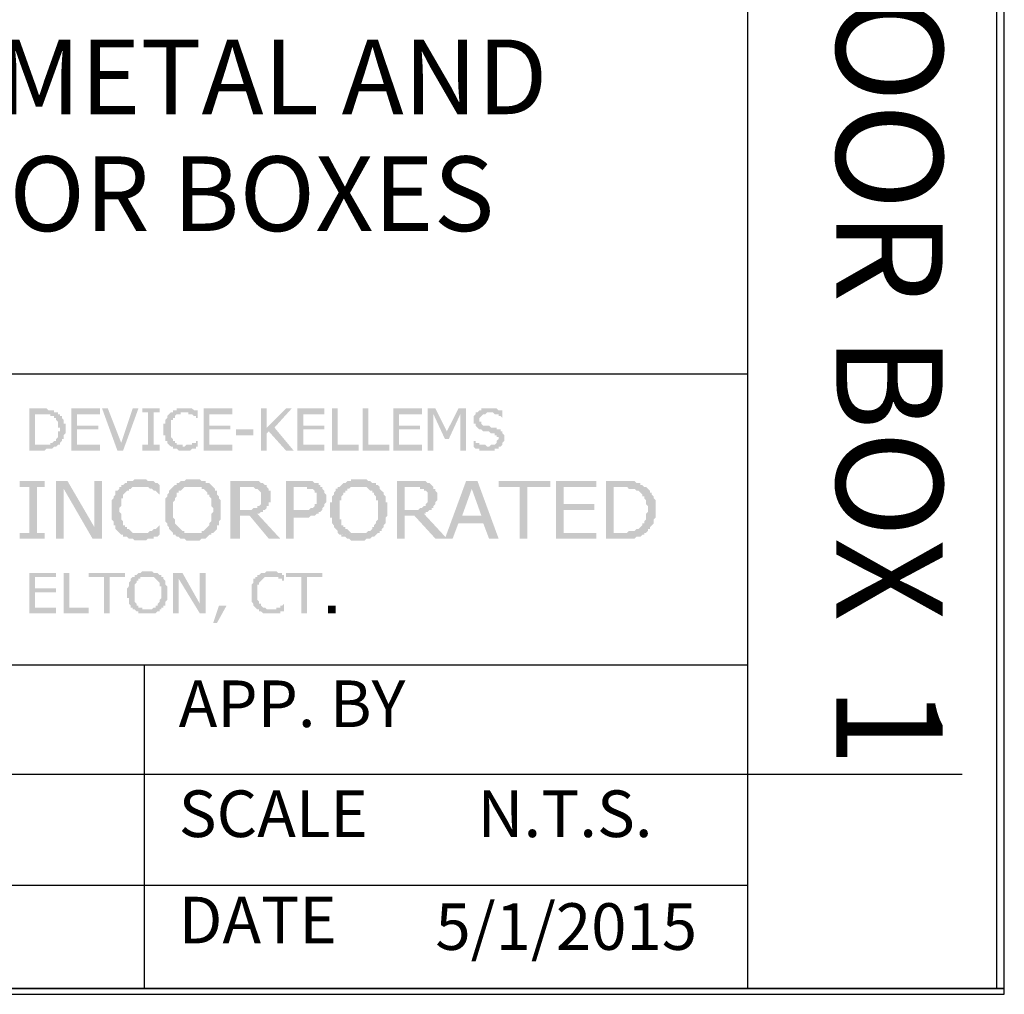
# Model space of a CAD drawing. Units: millimetres. Extents: x -85.6 to 4.7, y 68.4 to 79.1.
# Drawn here: x -33.9 to -32.2, y 68.5 to 70.2 of the extents above; entities that cross this region are included whole.
import ezdxf

# ---------------------------------------------------------------- set-up
doc = ezdxf.new("R2010")
doc.units = ezdxf.units.MM
doc.styles.add('PDF Arial', font='arial.ttf')

msp = doc.modelspace()

# ---------------------------------------------------------------- hatches: boundary and pattern name
at = {"transparency": 33554559}
for points in [[(-33.8897, 69.4866), (-33.9097, 69.4866), (-33.9097, 69.4133), (-33.8897, 69.4133), (-33.8864, 69.4133), (-33.883, 69.4133), (-33.8797, 69.4167), (-33.8764, 69.4167), (-33.873, 69.4167), (-33.8697, 69.4167), (-33.8664, 69.42), (-33.863, 69.42), (-33.8597, 69.4233), (-33.8997, 69.4233), (-33.8997, 69.4766), (-33.8897, 69.4766), (-33.8597, 69.4766), (-33.8597, 69.48), (-33.863, 69.48), (-33.8664, 69.48), (-33.8664, 69.4833), (-33.8697, 69.4833), (-33.873, 69.4833), (-33.8764, 69.4833), (-33.8797, 69.4866), (-33.883, 69.4866), (-33.8864, 69.4866)], [(-33.8597, 69.4766), (-33.8897, 69.4766), (-33.8864, 69.4766), (-33.883, 69.4766), (-33.8797, 69.4766), (-33.8764, 69.4766), (-33.873, 69.4766), (-33.873, 69.4733), (-33.8697, 69.4733), (-33.8664, 69.4733), (-33.8664, 69.47), (-33.863, 69.47), (-33.863, 69.4666), (-33.8597, 69.4633), (-33.8597, 69.46), (-33.8597, 69.4566), (-33.8597, 69.4533), (-33.8564, 69.4533), (-33.8564, 69.45), (-33.8564, 69.4466), (-33.8597, 69.4466), (-33.8597, 69.4433), (-33.8597, 69.44), (-33.8597, 69.4366), (-33.863, 69.4333), (-33.863, 69.43), (-33.8664, 69.43), (-33.8697, 69.4266), (-33.873, 69.4266), (-33.873, 69.4233), (-33.8764, 69.4233), (-33.8797, 69.4233), (-33.883, 69.4233), (-33.8864, 69.4233), (-33.8897, 69.4233), (-33.8997, 69.4233), (-33.8597, 69.4233), (-33.8564, 69.4233), (-33.8564, 69.4266), (-33.853, 69.43), (-33.853, 69.4333), (-33.8497, 69.4333), (-33.8497, 69.4366), (-33.8497, 69.44), (-33.8464, 69.4433), (-33.8464, 69.4466), (-33.8464, 69.45), (-33.8464, 69.4533), (-33.8464, 69.4566), (-33.8464, 69.46), (-33.8497, 69.46), (-33.8497, 69.4633), (-33.8497, 69.4666), (-33.853, 69.47), (-33.853, 69.4733), (-33.8564, 69.4733), (-33.8564, 69.4766)], [(-33.7864, 69.4866), (-33.8364, 69.4866), (-33.8364, 69.4133), (-33.7864, 69.4133), (-33.7864, 69.4233), (-33.8264, 69.4233), (-33.8264, 69.45), (-33.7897, 69.45), (-33.7897, 69.4567), (-33.8264, 69.4567), (-33.8264, 69.4766), (-33.7864, 69.4766)], [(-33.7197, 69.4866), (-33.7297, 69.4866), (-33.7497, 69.4267), (-33.7564, 69.4133), (-33.7464, 69.4133)], [(-33.683, 69.4866), (-33.713, 69.4866), (-33.713, 69.48), (-33.703, 69.48), (-33.703, 69.4233), (-33.713, 69.4233), (-33.713, 69.4133), (-33.683, 69.4133), (-33.683, 69.4233), (-33.693, 69.4233), (-33.693, 69.48), (-33.683, 69.48)], [(-33.663, 69.48), (-33.6664, 69.4766), (-33.6697, 69.4733), (-33.6697, 69.47), (-33.673, 69.4666), (-33.673, 69.4633), (-33.673, 69.46), (-33.6764, 69.46), (-33.6764, 69.4566), (-33.6764, 69.4533), (-33.6764, 69.45), (-33.6764, 69.4466), (-33.6764, 69.4433), (-33.6764, 69.44), (-33.673, 69.44), (-33.673, 69.4366), (-33.673, 69.4333), (-33.673, 69.43), (-33.6697, 69.43), (-33.6697, 69.4266), (-33.6664, 69.4233), (-33.663, 69.42), (-33.6397, 69.42), (-33.643, 69.42), (-33.643, 69.4233), (-33.6464, 69.4233), (-33.6497, 69.4233), (-33.653, 69.4233), (-33.653, 69.4266), (-33.6564, 69.4266), (-33.6564, 69.43), (-33.6597, 69.43), (-33.6597, 69.4333), (-33.663, 69.4366), (-33.663, 69.44), (-33.663, 69.4433), (-33.663, 69.4466), (-33.663, 69.45), (-33.663, 69.4533), (-33.663, 69.4566), (-33.663, 69.46), (-33.663, 69.4633), (-33.663, 69.4666), (-33.6597, 69.4666), (-33.6597, 69.47), (-33.6564, 69.47), (-33.6564, 69.4733), (-33.653, 69.4766), (-33.6497, 69.4766), (-33.6464, 69.4766), (-33.6464, 69.48), (-33.643, 69.48), (-33.6397, 69.48)], [(-33.6397, 69.4866), (-33.643, 69.4866), (-33.6464, 69.4866), (-33.6497, 69.4866), (-33.653, 69.4866), (-33.653, 69.4833), (-33.6564, 69.4833), (-33.6597, 69.4833), (-33.6597, 69.48), (-33.663, 69.48), (-33.6397, 69.48), (-33.6364, 69.48), (-33.633, 69.48), (-33.633, 69.4766), (-33.6297, 69.4766), (-33.6264, 69.4766), (-33.623, 69.4733), (-33.6197, 69.4733), (-33.6197, 69.47), (-33.6164, 69.47), (-33.6164, 69.48), (-33.6164, 69.4833), (-33.6197, 69.4833), (-33.623, 69.4833), (-33.6264, 69.4866), (-33.6297, 69.4866), (-33.633, 69.4866), (-33.6364, 69.4866)], [(-33.5564, 69.4866), (-33.6064, 69.4866), (-33.6064, 69.4133), (-33.5564, 69.4133), (-33.5564, 69.4233), (-33.5964, 69.4233), (-33.5964, 69.45), (-33.5597, 69.45), (-33.5597, 69.4567), (-33.5964, 69.4567), (-33.5964, 69.4766), (-33.5564, 69.4766)], [(-33.4964, 69.4866), (-33.5064, 69.4866), (-33.5064, 69.4133), (-33.4964, 69.4133), (-33.4964, 69.4433), (-33.493, 69.4467), (-33.4964, 69.4533)], [(-33.453, 69.4866), (-33.463, 69.4866), (-33.4964, 69.4533), (-33.493, 69.4467), (-33.463, 69.4133), (-33.4497, 69.4133), (-33.483, 69.4533)], [(-33.3964, 69.4866), (-33.443, 69.4866), (-33.443, 69.4133), (-33.3964, 69.4133), (-33.3964, 69.4233), (-33.433, 69.4233), (-33.433, 69.45), (-33.3964, 69.45), (-33.3964, 69.4567), (-33.433, 69.4567), (-33.433, 69.4766), (-33.3964, 69.4766)], [(-33.373, 69.4866), (-33.383, 69.4866), (-33.383, 69.4133), (-33.3364, 69.4133), (-33.3364, 69.4233), (-33.373, 69.4233)], [(-33.3197, 69.4866), (-33.3297, 69.4866), (-33.3297, 69.4133), (-33.283, 69.4133), (-33.283, 69.4233), (-33.3197, 69.4233)], [(-33.2264, 69.4866), (-33.2764, 69.4866), (-33.2764, 69.4133), (-33.2264, 69.4133), (-33.2264, 69.4233), (-33.2664, 69.4233), (-33.2664, 69.45), (-33.2297, 69.45), (-33.2297, 69.4567), (-33.2664, 69.4567), (-33.2664, 69.4766), (-33.2264, 69.4766)], [(-33.203, 69.4866), (-33.2164, 69.4866), (-33.2164, 69.4133), (-33.2064, 69.4133), (-33.2064, 69.4766)], [(-33.1497, 69.4866), (-33.163, 69.4866), (-33.183, 69.4467), (-33.1864, 69.4333), (-33.1797, 69.4333), (-33.1597, 69.4766)], [(-33.1297, 69.48), (-33.133, 69.48), (-33.133, 69.4766), (-33.1364, 69.4733), (-33.1364, 69.47), (-33.1364, 69.4666), (-33.1364, 69.4633), (-33.1364, 69.46), (-33.133, 69.46), (-33.133, 69.4566), (-33.1297, 69.4533), (-33.1264, 69.45), (-33.123, 69.45), (-33.1197, 69.4466), (-33.1164, 69.4466), (-33.113, 69.4466), (-33.1097, 69.4466), (-33.1064, 69.4433), (-33.103, 69.4433), (-33.0997, 69.4433), (-33.0997, 69.44), (-33.0964, 69.44), (-33.0964, 69.4366), (-33.093, 69.4366), (-33.093, 69.4333), (-33.0964, 69.43), (-33.0964, 69.4266), (-33.0997, 69.4233), (-33.103, 69.4233), (-33.1064, 69.4233), (-33.1097, 69.42), (-33.113, 69.42), (-33.0897, 69.42), (-33.0864, 69.4233), (-33.0864, 69.4266), (-33.083, 69.43), (-33.083, 69.4333), (-33.083, 69.4366), (-33.083, 69.44), (-33.0864, 69.4433), (-33.0864, 69.4466), (-33.0897, 69.4466), (-33.0897, 69.45), (-33.093, 69.45), (-33.0964, 69.45), (-33.0964, 69.4533), (-33.0997, 69.4533), (-33.103, 69.4533), (-33.1064, 69.4533), (-33.1097, 69.4566), (-33.113, 69.4566), (-33.1164, 69.4566), (-33.1197, 69.4566), (-33.123, 69.46), (-33.123, 69.4633), (-33.1264, 69.4633), (-33.1264, 69.4666), (-33.1264, 69.47), (-33.123, 69.4733), (-33.1197, 69.4766), (-33.1164, 69.4766), (-33.113, 69.48), (-33.1097, 69.48)], [(-33.1097, 69.4866), (-33.113, 69.4866), (-33.1164, 69.4866), (-33.1197, 69.4866), (-33.123, 69.4866), (-33.123, 69.4833), (-33.1264, 69.4833), (-33.1297, 69.48), (-33.1097, 69.48), (-33.1064, 69.48), (-33.103, 69.48), (-33.0997, 69.4766), (-33.0964, 69.4766), (-33.093, 69.4766), (-33.093, 69.4733), (-33.0897, 69.4733), (-33.0864, 69.47), (-33.0864, 69.4833), (-33.0897, 69.4833), (-33.093, 69.4833), (-33.0964, 69.4866), (-33.0997, 69.4866), (-33.103, 69.4866), (-33.1064, 69.4866)], [(-33.6164, 69.43), (-33.6197, 69.43), (-33.6197, 69.4266), (-33.623, 69.4266), (-33.6264, 69.4266), (-33.6264, 69.4233), (-33.6297, 69.4233), (-33.633, 69.4233), (-33.6364, 69.4233), (-33.6397, 69.42), (-33.663, 69.42), (-33.6597, 69.42), (-33.6597, 69.4166), (-33.6564, 69.4166), (-33.653, 69.4166), (-33.6497, 69.4133), (-33.6464, 69.4133), (-33.643, 69.4133), (-33.6397, 69.4133), (-33.6364, 69.4133), (-33.633, 69.4133), (-33.6297, 69.4133), (-33.6264, 69.4166), (-33.623, 69.4166), (-33.6197, 69.4166), (-33.6197, 69.42), (-33.6164, 69.42)], [(-33.1364, 69.43), (-33.1364, 69.42), (-33.133, 69.4166), (-33.1297, 69.4166), (-33.1264, 69.4166), (-33.1264, 69.4133), (-33.123, 69.4133), (-33.1197, 69.4133), (-33.1164, 69.4133), (-33.113, 69.4133), (-33.1097, 69.4133), (-33.1064, 69.4133), (-33.103, 69.4133), (-33.0997, 69.4133), (-33.0997, 69.4166), (-33.0964, 69.4166), (-33.093, 69.4166), (-33.093, 69.42), (-33.0897, 69.42), (-33.113, 69.42), (-33.1164, 69.4233), (-33.1197, 69.4233), (-33.123, 69.4233), (-33.1264, 69.4233), (-33.1264, 69.4266), (-33.1297, 69.4266), (-33.133, 69.4266), (-33.133, 69.43)], [(-33.883, 69.36), (-33.9264, 69.36), (-33.9264, 69.35), (-33.9097, 69.35), (-33.9097, 69.27), (-33.9264, 69.27), (-33.9264, 69.26), (-33.883, 69.26), (-33.883, 69.27), (-33.8964, 69.27), (-33.8964, 69.35), (-33.883, 69.35)], [(-33.843, 69.36), (-33.863, 69.36), (-33.863, 69.26), (-33.8497, 69.26), (-33.8497, 69.3466)], [(-33.783, 69.36), (-33.7964, 69.36), (-33.7964, 69.28), (-33.7997, 69.26), (-33.783, 69.26)], [(-33.7164, 69.3633), (-33.7197, 69.3633), (-33.723, 69.3633), (-33.7264, 69.3633), (-33.7297, 69.36), (-33.733, 69.36), (-33.7364, 69.36), (-33.7397, 69.36), (-33.7397, 69.3566), (-33.743, 69.3566), (-33.7464, 69.3533), (-33.7497, 69.3533), (-33.7164, 69.35), (-33.713, 69.35), (-33.7097, 69.35), (-33.7064, 69.35), (-33.703, 69.35), (-33.6997, 69.3467), (-33.6964, 69.3467), (-33.693, 69.3433), (-33.6897, 69.3433), (-33.6864, 69.34), (-33.683, 69.3367), (-33.683, 69.3533), (-33.6864, 69.3566), (-33.6897, 69.3566), (-33.693, 69.36), (-33.6964, 69.36), (-33.6997, 69.36), (-33.703, 69.36), (-33.7064, 69.3633), (-33.7097, 69.3633), (-33.713, 69.3633)], [(-33.6264, 69.3633), (-33.6297, 69.3633), (-33.633, 69.3633), (-33.6364, 69.3633), (-33.6397, 69.36), (-33.643, 69.36), (-33.6464, 69.36), (-33.6497, 69.3566), (-33.653, 69.3566), (-33.653, 69.3533), (-33.6564, 69.3533), (-33.6597, 69.35), (-33.663, 69.3467), (-33.6664, 69.3433), (-33.6664, 69.34), (-33.6697, 69.3367), (-33.6697, 69.3333), (-33.673, 69.33), (-33.673, 69.3267), (-33.673, 69.3233), (-33.673, 69.32), (-33.673, 69.3166), (-33.673, 69.3133), (-33.673, 69.31), (-33.673, 69.3067), (-33.673, 69.3033), (-33.673, 69.3), (-33.673, 69.2967), (-33.673, 69.2933), (-33.673, 69.29), (-33.6697, 69.2867), (-33.6697, 69.2833), (-33.6664, 69.28), (-33.6664, 69.2766), (-33.663, 69.2733), (-33.6597, 69.27), (-33.6597, 69.2667), (-33.6264, 69.27), (-33.6297, 69.27), (-33.633, 69.27), (-33.6364, 69.27), (-33.6397, 69.27), (-33.6397, 69.2733), (-33.643, 69.2733), (-33.6464, 69.2766), (-33.6497, 69.28), (-33.653, 69.2833), (-33.6564, 69.2867), (-33.6564, 69.29), (-33.6564, 69.2933), (-33.6597, 69.2967), (-33.6597, 69.3), (-33.6597, 69.3033), (-33.6597, 69.3067), (-33.6597, 69.31), (-33.6597, 69.3133), (-33.6597, 69.3166), (-33.6597, 69.32), (-33.6597, 69.3233), (-33.6564, 69.3267), (-33.6564, 69.33), (-33.653, 69.3333), (-33.653, 69.3367), (-33.653, 69.34), (-33.6497, 69.34), (-33.6497, 69.3433), (-33.6464, 69.3433), (-33.643, 69.3467), (-33.6397, 69.35), (-33.6364, 69.35), (-33.633, 69.35), (-33.6297, 69.35), (-33.6264, 69.35), (-33.593, 69.3533), (-33.5964, 69.3566), (-33.5997, 69.3566), (-33.603, 69.3566), (-33.603, 69.36), (-33.6064, 69.36), (-33.6097, 69.36), (-33.613, 69.3633), (-33.6164, 69.3633), (-33.6197, 69.3633), (-33.623, 69.3633)], [(-33.5297, 69.36), (-33.5597, 69.36), (-33.5597, 69.26), (-33.543, 69.26), (-33.543, 69.3), (-33.5264, 69.3), (-33.513, 69.3033), (-33.5097, 69.3033), (-33.5064, 69.3066), (-33.503, 69.3066), (-33.503, 69.31), (-33.4997, 69.31), (-33.543, 69.31), (-33.543, 69.35), (-33.5297, 69.35), (-33.4964, 69.35), (-33.4964, 69.3533), (-33.4997, 69.3533), (-33.503, 69.3566), (-33.5064, 69.3566), (-33.5097, 69.36), (-33.513, 69.36), (-33.5164, 69.36), (-33.5197, 69.36), (-33.523, 69.36), (-33.5264, 69.36)], [(-33.4364, 69.36), (-33.463, 69.36), (-33.463, 69.26), (-33.4497, 69.26), (-33.4497, 69.2966), (-33.4364, 69.2966), (-33.433, 69.2966), (-33.4297, 69.2966), (-33.4264, 69.2966), (-33.423, 69.2966), (-33.4197, 69.3), (-33.4164, 69.3), (-33.413, 69.3), (-33.4097, 69.3033), (-33.4064, 69.3033), (-33.4064, 69.3066), (-33.403, 69.3066), (-33.4497, 69.31), (-33.4497, 69.35), (-33.4364, 69.35), (-33.403, 69.35), (-33.403, 69.3533), (-33.4064, 69.3533), (-33.4064, 69.3566), (-33.4097, 69.3566), (-33.413, 69.3566), (-33.4164, 69.36), (-33.4197, 69.36), (-33.423, 69.36), (-33.4264, 69.36), (-33.4297, 69.36), (-33.433, 69.36)], [(-33.3364, 69.3633), (-33.3397, 69.3633), (-33.343, 69.3633), (-33.3464, 69.3633), (-33.3497, 69.3633), (-33.3497, 69.36), (-33.353, 69.36), (-33.3564, 69.36), (-33.3597, 69.3566), (-33.363, 69.3566), (-33.3664, 69.3533), (-33.3697, 69.35), (-33.373, 69.35), (-33.373, 69.3467), (-33.3764, 69.3467), (-33.3764, 69.3433), (-33.3797, 69.34), (-33.3797, 69.3367), (-33.383, 69.3333), (-33.383, 69.33), (-33.383, 69.3267), (-33.383, 69.3233), (-33.3864, 69.3233), (-33.3864, 69.32), (-33.3864, 69.3166), (-33.3864, 69.3133), (-33.3864, 69.31), (-33.3864, 69.3067), (-33.3864, 69.3033), (-33.3864, 69.3), (-33.3864, 69.2967), (-33.383, 69.2967), (-33.383, 69.2933), (-33.383, 69.29), (-33.383, 69.2867), (-33.3797, 69.2833), (-33.3797, 69.28), (-33.3764, 69.2766), (-33.373, 69.2733), (-33.373, 69.27), (-33.3697, 69.2667), (-33.3364, 69.27), (-33.3397, 69.27), (-33.343, 69.27), (-33.3464, 69.27), (-33.3497, 69.27), (-33.353, 69.2733), (-33.3564, 69.2766), (-33.3597, 69.2766), (-33.3597, 69.28), (-33.363, 69.28), (-33.363, 69.2833), (-33.3664, 69.2833), (-33.3664, 69.2867), (-33.3664, 69.29), (-33.3664, 69.2933), (-33.3697, 69.2933), (-33.3697, 69.2967), (-33.3697, 69.3), (-33.3697, 69.3033), (-33.3697, 69.3067), (-33.3697, 69.31), (-33.3697, 69.3133), (-33.3697, 69.3166), (-33.3697, 69.32), (-33.3697, 69.3233), (-33.3697, 69.3267), (-33.3664, 69.3267), (-33.3664, 69.33), (-33.3664, 69.3333), (-33.363, 69.3367), (-33.363, 69.34), (-33.3597, 69.34), (-33.3597, 69.3433), (-33.3564, 69.3433), (-33.3564, 69.3467), (-33.353, 69.3467), (-33.3497, 69.35), (-33.3464, 69.35), (-33.343, 69.35), (-33.3397, 69.35), (-33.3364, 69.35), (-33.303, 69.3533), (-33.3064, 69.3533), (-33.3064, 69.3566), (-33.3097, 69.3566), (-33.313, 69.3566), (-33.3164, 69.36), (-33.3197, 69.36), (-33.323, 69.3633), (-33.3264, 69.3633), (-33.3297, 69.3633), (-33.333, 69.3633)], [(-33.243, 69.36), (-33.2697, 69.36), (-33.2697, 69.26), (-33.2564, 69.26), (-33.2564, 69.3), (-33.2397, 69.3), (-33.223, 69.3033), (-33.2197, 69.3033), (-33.2197, 69.3066), (-33.2164, 69.3066), (-33.2131, 69.31), (-33.2097, 69.31), (-33.2564, 69.31), (-33.2564, 69.35), (-33.2397, 69.35), (-33.2064, 69.35), (-33.2097, 69.3533), (-33.2131, 69.3566), (-33.2164, 69.3566), (-33.2197, 69.36), (-33.223, 69.36), (-33.2264, 69.36), (-33.2297, 69.36), (-33.233, 69.36), (-33.2364, 69.36), (-33.2397, 69.36)], [(-33.1297, 69.36), (-33.1497, 69.36), (-33.1864, 69.26), (-33.173, 69.26), (-33.163, 69.2866), (-33.1197, 69.2866), (-33.1564, 69.3), (-33.1397, 69.3466)], [(-33.1297, 69.36), (-33.1397, 69.3466), (-33.123, 69.3), (-33.1564, 69.3), (-33.1197, 69.2866), (-33.1097, 69.26), (-33.093, 69.26)], [(-33.003, 69.36), (-33.093, 69.36), (-33.093, 69.35), (-33.0564, 69.35), (-33.0564, 69.26), (-33.043, 69.26), (-33.043, 69.35), (-33.003, 69.35)], [(-32.923, 69.36), (-32.993, 69.36), (-32.993, 69.26), (-32.923, 69.26), (-32.923, 69.27), (-32.9797, 69.27), (-32.9797, 69.31), (-32.9264, 69.31), (-32.9264, 69.32), (-32.9797, 69.32), (-32.9797, 69.35), (-32.923, 69.35)], [(-32.883, 69.36), (-32.9064, 69.36), (-32.9064, 69.26), (-32.8797, 69.26), (-32.8764, 69.26), (-32.873, 69.26), (-32.8697, 69.26), (-32.8664, 69.26), (-32.863, 69.26), (-32.8597, 69.26), (-32.8564, 69.26), (-32.853, 69.2633), (-32.8497, 69.2633), (-32.8464, 69.2633), (-32.843, 69.2666), (-32.8397, 69.2666), (-32.8397, 69.27), (-32.893, 69.27), (-32.893, 69.35), (-32.8797, 69.35), (-32.8364, 69.35), (-32.8397, 69.35), (-32.843, 69.3533), (-32.8464, 69.3533), (-32.8464, 69.3566), (-32.8497, 69.3566), (-32.853, 69.3566), (-32.8564, 69.36), (-32.8597, 69.36), (-32.863, 69.36), (-32.8664, 69.36), (-32.8697, 69.36), (-32.873, 69.36), (-32.8764, 69.36)], [(-33.7497, 69.3533), (-33.7497, 69.35), (-33.753, 69.35), (-33.753, 69.3466), (-33.7564, 69.3433), (-33.7597, 69.3433), (-33.7597, 69.34), (-33.7597, 69.3366), (-33.763, 69.3333), (-33.763, 69.33), (-33.7664, 69.3266), (-33.7664, 69.3233), (-33.7664, 69.32), (-33.7664, 69.3166), (-33.7664, 69.3133), (-33.7664, 69.31), (-33.7664, 69.3066), (-33.7664, 69.3033), (-33.7664, 69.3), (-33.7664, 69.2966), (-33.7664, 69.2933), (-33.763, 69.29), (-33.763, 69.2866), (-33.763, 69.2833), (-33.7597, 69.2833), (-33.7597, 69.28), (-33.7597, 69.2766), (-33.7564, 69.2733), (-33.753, 69.27), (-33.7497, 69.2666), (-33.7164, 69.27), (-33.7197, 69.27), (-33.723, 69.27), (-33.7264, 69.27), (-33.7297, 69.27), (-33.733, 69.2733), (-33.7364, 69.2766), (-33.7397, 69.2766), (-33.7397, 69.28), (-33.743, 69.28), (-33.743, 69.2833), (-33.7464, 69.2833), (-33.7464, 69.2866), (-33.7464, 69.29), (-33.7497, 69.2933), (-33.7497, 69.2966), (-33.7497, 69.3), (-33.7497, 69.3033), (-33.753, 69.3066), (-33.753, 69.31), (-33.753, 69.3133), (-33.7497, 69.3166), (-33.7497, 69.32), (-33.7497, 69.3233), (-33.7497, 69.3266), (-33.7497, 69.33), (-33.7464, 69.33), (-33.7464, 69.3333), (-33.7464, 69.3366), (-33.743, 69.34), (-33.7397, 69.3433), (-33.7364, 69.3433), (-33.7364, 69.3466), (-33.733, 69.3466), (-33.7297, 69.35), (-33.7264, 69.35), (-33.723, 69.35), (-33.7197, 69.35), (-33.7164, 69.35)], [(-33.593, 69.3533), (-33.6264, 69.35), (-33.623, 69.35), (-33.6197, 69.35), (-33.6164, 69.35), (-33.613, 69.35), (-33.6097, 69.35), (-33.6097, 69.3466), (-33.6064, 69.3466), (-33.603, 69.3433), (-33.5997, 69.34), (-33.5997, 69.3366), (-33.5964, 69.3366), (-33.5964, 69.3333), (-33.593, 69.33), (-33.593, 69.3266), (-33.593, 69.3233), (-33.593, 69.32), (-33.593, 69.3166), (-33.5897, 69.3133), (-33.5897, 69.31), (-33.5897, 69.3066), (-33.593, 69.3033), (-33.593, 69.3), (-33.593, 69.2966), (-33.593, 69.2933), (-33.593, 69.29), (-33.5964, 69.2866), (-33.5964, 69.2833), (-33.5997, 69.28), (-33.603, 69.2766), (-33.6064, 69.2733), (-33.6097, 69.2733), (-33.6097, 69.27), (-33.613, 69.27), (-33.6164, 69.27), (-33.6197, 69.27), (-33.623, 69.27), (-33.6264, 69.27), (-33.6597, 69.2666), (-33.6564, 69.2666), (-33.653, 69.2633), (-33.6497, 69.2633), (-33.6464, 69.26), (-33.643, 69.26), (-33.6397, 69.26), (-33.6364, 69.2566), (-33.633, 69.2566), (-33.6297, 69.2566), (-33.6264, 69.2566), (-33.623, 69.2566), (-33.6197, 69.2566), (-33.6164, 69.2566), (-33.613, 69.2566), (-33.6097, 69.26), (-33.6064, 69.26), (-33.603, 69.26), (-33.5997, 69.2633), (-33.5964, 69.2666), (-33.593, 69.2666), (-33.593, 69.27), (-33.5897, 69.27), (-33.5864, 69.2733), (-33.583, 69.2766), (-33.583, 69.28), (-33.583, 69.2833), (-33.5797, 69.2833), (-33.5797, 69.2866), (-33.5797, 69.29), (-33.5764, 69.2933), (-33.5764, 69.2966), (-33.5764, 69.3), (-33.5764, 69.3033), (-33.5764, 69.3066), (-33.5764, 69.31), (-33.5764, 69.3133), (-33.5764, 69.3166), (-33.5764, 69.32), (-33.5764, 69.3233), (-33.5764, 69.3266), (-33.5797, 69.33), (-33.5797, 69.3333), (-33.583, 69.3366), (-33.583, 69.34), (-33.583, 69.3433), (-33.5864, 69.3433), (-33.5864, 69.3466), (-33.5897, 69.35)], [(-33.4964, 69.35), (-33.5297, 69.35), (-33.5264, 69.35), (-33.523, 69.35), (-33.5197, 69.35), (-33.5164, 69.3466), (-33.513, 69.3466), (-33.5097, 69.3433), (-33.5064, 69.34), (-33.5064, 69.3366), (-33.5064, 69.3333), (-33.5064, 69.33), (-33.5064, 69.3266), (-33.5064, 69.3233), (-33.5064, 69.32), (-33.5097, 69.3166), (-33.513, 69.3166), (-33.513, 69.3133), (-33.5164, 69.3133), (-33.5197, 69.3133), (-33.523, 69.31), (-33.5264, 69.31), (-33.5297, 69.31), (-33.533, 69.31), (-33.543, 69.31), (-33.4997, 69.31), (-33.4964, 69.3133), (-33.4964, 69.3166), (-33.493, 69.3166), (-33.493, 69.32), (-33.493, 69.3233), (-33.4897, 69.3233), (-33.4897, 69.3266), (-33.4897, 69.33), (-33.4897, 69.3333), (-33.4897, 69.3366), (-33.4897, 69.34), (-33.4897, 69.3433), (-33.493, 69.3433), (-33.493, 69.3466)], [(-33.403, 69.35), (-33.4364, 69.35), (-33.433, 69.35), (-33.4297, 69.35), (-33.4264, 69.35), (-33.4264, 69.3466), (-33.423, 69.3466), (-33.4197, 69.3466), (-33.4164, 69.3466), (-33.413, 69.3433), (-33.413, 69.34), (-33.4097, 69.34), (-33.4097, 69.3366), (-33.4097, 69.3333), (-33.4097, 69.33), (-33.4097, 69.3266), (-33.4097, 69.3233), (-33.4097, 69.32), (-33.413, 69.32), (-33.413, 69.3166), (-33.4164, 69.3133), (-33.4197, 69.3133), (-33.423, 69.31), (-33.4264, 69.31), (-33.4297, 69.31), (-33.433, 69.31), (-33.4364, 69.31), (-33.4397, 69.31), (-33.4497, 69.31), (-33.403, 69.3066), (-33.3997, 69.31), (-33.3997, 69.3133), (-33.3964, 69.3166), (-33.3964, 69.32), (-33.393, 69.3233), (-33.393, 69.3266), (-33.393, 69.33), (-33.393, 69.3333), (-33.393, 69.3366), (-33.3964, 69.34), (-33.3964, 69.3433), (-33.3997, 69.3466), (-33.3997, 69.35)], [(-33.303, 69.3533), (-33.3364, 69.35), (-33.333, 69.35), (-33.3297, 69.35), (-33.3264, 69.35), (-33.323, 69.35), (-33.3197, 69.3466), (-33.3164, 69.3433), (-33.313, 69.3433), (-33.313, 69.34), (-33.3097, 69.34), (-33.3097, 69.3366), (-33.3064, 69.3333), (-33.3064, 69.33), (-33.3064, 69.3266), (-33.303, 69.3266), (-33.303, 69.3233), (-33.303, 69.32), (-33.303, 69.3166), (-33.303, 69.3133), (-33.303, 69.31), (-33.303, 69.3066), (-33.303, 69.3033), (-33.303, 69.3), (-33.303, 69.2966), (-33.303, 69.2933), (-33.3064, 69.29), (-33.3064, 69.2866), (-33.3097, 69.2833), (-33.3097, 69.28), (-33.313, 69.28), (-33.313, 69.2766), (-33.3164, 69.2733), (-33.3197, 69.2733), (-33.323, 69.27), (-33.3264, 69.27), (-33.3297, 69.27), (-33.333, 69.27), (-33.3364, 69.27), (-33.3697, 69.2666), (-33.3664, 69.2666), (-33.3664, 69.2633), (-33.363, 69.2633), (-33.3597, 69.2633), (-33.3564, 69.26), (-33.353, 69.26), (-33.3497, 69.2566), (-33.3464, 69.2566), (-33.343, 69.2566), (-33.3397, 69.2566), (-33.3364, 69.2566), (-33.333, 69.2566), (-33.3297, 69.2566), (-33.3264, 69.2566), (-33.323, 69.26), (-33.3197, 69.26), (-33.3164, 69.26), (-33.313, 69.2633), (-33.3097, 69.2633), (-33.3064, 69.2666), (-33.303, 69.27), (-33.2997, 69.27), (-33.2997, 69.2733), (-33.2964, 69.2733), (-33.2964, 69.2766), (-33.293, 69.28), (-33.293, 69.2833), (-33.2897, 69.2866), (-33.2897, 69.29), (-33.2897, 69.2933), (-33.2897, 69.2966), (-33.2864, 69.3), (-33.2864, 69.3033), (-33.2864, 69.3066), (-33.2864, 69.31), (-33.2864, 69.3133), (-33.2864, 69.3166), (-33.2864, 69.32), (-33.2864, 69.3233), (-33.2897, 69.3233), (-33.2897, 69.3266), (-33.2897, 69.33), (-33.2897, 69.3333), (-33.293, 69.3366), (-33.293, 69.34), (-33.2964, 69.3433), (-33.2997, 69.3466), (-33.2997, 69.35)], [(-33.2064, 69.35), (-33.2397, 69.35), (-33.2364, 69.35), (-33.233, 69.35), (-33.2297, 69.35), (-33.2297, 69.3466), (-33.2264, 69.3466), (-33.223, 69.3466), (-33.223, 69.3433), (-33.2197, 69.3433), (-33.2164, 69.34), (-33.2164, 69.3366), (-33.2164, 69.3333), (-33.2164, 69.33), (-33.2164, 69.3266), (-33.2164, 69.3233), (-33.2197, 69.32), (-33.2197, 69.3166), (-33.223, 69.3166), (-33.2264, 69.3133), (-33.2297, 69.3133), (-33.233, 69.31), (-33.2364, 69.31), (-33.2397, 69.31), (-33.243, 69.31), (-33.2564, 69.31), (-33.2097, 69.31), (-33.2097, 69.3133), (-33.2064, 69.3133), (-33.2064, 69.3166), (-33.203, 69.32), (-33.203, 69.3233), (-33.1997, 69.3266), (-33.1997, 69.33), (-33.1997, 69.3333), (-33.1997, 69.3366), (-33.1997, 69.34), (-33.203, 69.3433), (-33.203, 69.3466), (-33.2064, 69.3466)], [(-32.8364, 69.35), (-32.8797, 69.35), (-32.8764, 69.35), (-32.873, 69.35), (-32.8697, 69.35), (-32.8664, 69.3466), (-32.863, 69.3466), (-32.8597, 69.3466), (-32.8564, 69.3466), (-32.853, 69.3433), (-32.8497, 69.3433), (-32.8464, 69.34), (-32.843, 69.3366), (-32.843, 69.3333), (-32.8397, 69.3333), (-32.8397, 69.33), (-32.8364, 69.3266), (-32.8364, 69.3233), (-32.8364, 69.32), (-32.833, 69.3166), (-32.833, 69.3133), (-32.833, 69.31), (-32.833, 69.3066), (-32.8364, 69.3033), (-32.8364, 69.3), (-32.8364, 69.2966), (-32.8364, 69.2933), (-32.8397, 69.29), (-32.8397, 69.2866), (-32.843, 69.2866), (-32.843, 69.2833), (-32.8464, 69.28), (-32.8497, 69.2766), (-32.853, 69.2766), (-32.8564, 69.2733), (-32.8597, 69.2733), (-32.863, 69.2733), (-32.8664, 69.2733), (-32.8697, 69.27), (-32.873, 69.27), (-32.8764, 69.27), (-32.8797, 69.27), (-32.893, 69.27), (-32.8397, 69.27), (-32.8364, 69.27), (-32.833, 69.2733), (-32.833, 69.2766), (-32.8297, 69.2766), (-32.8297, 69.28), (-32.8264, 69.2833), (-32.823, 69.2866), (-32.823, 69.29), (-32.823, 69.2933), (-32.8197, 69.2966), (-32.8197, 69.3), (-32.8197, 69.3033), (-32.8197, 69.3066), (-32.8197, 69.31), (-32.8197, 69.3133), (-32.8197, 69.3166), (-32.8197, 69.32), (-32.8197, 69.3233), (-32.8197, 69.3266), (-32.823, 69.33), (-32.823, 69.3333), (-32.8264, 69.3366), (-32.8264, 69.34), (-32.8297, 69.34), (-32.8297, 69.3433), (-32.833, 69.3466)], [(-33.683, 69.2833), (-33.6864, 69.28), (-33.6897, 69.2766), (-33.693, 69.2766), (-33.6964, 69.2733), (-33.6997, 69.2733), (-33.703, 69.27), (-33.7064, 69.27), (-33.7097, 69.27), (-33.713, 69.27), (-33.7164, 69.27), (-33.7497, 69.2667), (-33.7464, 69.2667), (-33.7464, 69.2633), (-33.743, 69.2633), (-33.7397, 69.2633), (-33.7364, 69.26), (-33.733, 69.26), (-33.7297, 69.26), (-33.7264, 69.2567), (-33.723, 69.2567), (-33.7197, 69.2567), (-33.7164, 69.2567), (-33.713, 69.2567), (-33.7097, 69.2567), (-33.7064, 69.2567), (-33.703, 69.26), (-33.6997, 69.26), (-33.6964, 69.26), (-33.693, 69.26), (-33.693, 69.2633), (-33.6897, 69.2633), (-33.6864, 69.2633), (-33.683, 69.2667)], [(-33.703, 69.2033), (-33.7064, 69.2033), (-33.7097, 69.2033), (-33.713, 69.2033), (-33.7164, 69.2), (-33.7197, 69.2), (-33.723, 69.1966), (-33.7264, 69.1966), (-33.7264, 69.1933), (-33.7297, 69.1933), (-33.733, 69.19), (-33.733, 69.1866), (-33.7364, 69.1833), (-33.7364, 69.18), (-33.7364, 69.1767), (-33.7397, 69.1733), (-33.7397, 69.17), (-33.7397, 69.1667), (-33.7397, 69.1633), (-33.7397, 69.16), (-33.7397, 69.1566), (-33.7364, 69.1566), (-33.7364, 69.1533), (-33.7364, 69.15), (-33.7364, 69.1466), (-33.733, 69.1433), (-33.733, 69.14), (-33.7297, 69.14), (-33.7297, 69.1367), (-33.7264, 69.1367), (-33.703, 69.1367), (-33.7064, 69.1367), (-33.7097, 69.1367), (-33.713, 69.1367), (-33.713, 69.14), (-33.7164, 69.14), (-33.7197, 69.14), (-33.7197, 69.1433), (-33.723, 69.1433), (-33.723, 69.1466), (-33.7264, 69.15), (-33.7264, 69.1533), (-33.7264, 69.1566), (-33.7264, 69.16), (-33.7264, 69.1633), (-33.7264, 69.1667), (-33.7264, 69.17), (-33.7264, 69.1733), (-33.7264, 69.1767), (-33.7264, 69.18), (-33.723, 69.1833), (-33.723, 69.1866), (-33.7197, 69.1866), (-33.7197, 69.19), (-33.7164, 69.19), (-33.7164, 69.1933), (-33.713, 69.1933), (-33.7097, 69.1933), (-33.7064, 69.1933), (-33.703, 69.1933), (-33.6797, 69.1966), (-33.683, 69.1966), (-33.6864, 69.2), (-33.6897, 69.2), (-33.693, 69.2), (-33.6964, 69.2033), (-33.6997, 69.2033)], [(-33.4897, 69.2033), (-33.493, 69.2033), (-33.4964, 69.2033), (-33.4997, 69.2), (-33.503, 69.2), (-33.5064, 69.2), (-33.5097, 69.1966), (-33.513, 69.1966), (-33.4897, 69.1933), (-33.4864, 69.1933), (-33.483, 69.1933), (-33.4797, 69.1933), (-33.4764, 69.1933), (-33.4764, 69.19), (-33.473, 69.19), (-33.4697, 69.19), (-33.4697, 69.1866), (-33.4664, 69.1866), (-33.4664, 69.1966), (-33.4697, 69.1966), (-33.4697, 69.2), (-33.473, 69.2), (-33.4764, 69.2), (-33.4797, 69.2033), (-33.483, 69.2033), (-33.4864, 69.2033)], [(-33.863, 69.2), (-33.9097, 69.2), (-33.9097, 69.13), (-33.863, 69.13), (-33.863, 69.14), (-33.8997, 69.14), (-33.8997, 69.1667), (-33.863, 69.1667), (-33.863, 69.1733), (-33.8997, 69.1733), (-33.8997, 69.1933), (-33.863, 69.1933)], [(-33.8397, 69.2), (-33.8497, 69.2), (-33.8497, 69.13), (-33.8064, 69.13), (-33.8064, 69.14), (-33.8397, 69.14)], [(-33.743, 69.2), (-33.8064, 69.2), (-33.8064, 69.1933), (-33.7797, 69.1933), (-33.7797, 69.13), (-33.7697, 69.13), (-33.7697, 69.1933), (-33.743, 69.1933)], [(-33.6797, 69.1966), (-33.703, 69.1933), (-33.6997, 69.1933), (-33.6964, 69.1933), (-33.693, 69.1933), (-33.6897, 69.19), (-33.6864, 69.1866), (-33.683, 69.1833), (-33.683, 69.18), (-33.683, 69.1767), (-33.6797, 69.1767), (-33.6797, 69.1733), (-33.6797, 69.17), (-33.6797, 69.1667), (-33.6797, 69.1633), (-33.6797, 69.16), (-33.6797, 69.1567), (-33.683, 69.1533), (-33.683, 69.15), (-33.6864, 69.1466), (-33.6864, 69.1433), (-33.6897, 69.1433), (-33.6897, 69.14), (-33.693, 69.14), (-33.6964, 69.1367), (-33.6997, 69.1367), (-33.703, 69.1367), (-33.7264, 69.1367), (-33.723, 69.1333), (-33.7197, 69.1333), (-33.7197, 69.13), (-33.7164, 69.13), (-33.713, 69.13), (-33.7097, 69.13), (-33.7064, 69.13), (-33.703, 69.13), (-33.6997, 69.13), (-33.6964, 69.13), (-33.693, 69.13), (-33.6897, 69.13), (-33.6864, 69.1333), (-33.683, 69.1333), (-33.683, 69.1367), (-33.6797, 69.1367), (-33.6797, 69.14), (-33.6764, 69.14), (-33.6764, 69.1433), (-33.673, 69.1433), (-33.673, 69.1466), (-33.673, 69.15), (-33.6697, 69.1533), (-33.6697, 69.1567), (-33.6697, 69.16), (-33.6697, 69.1633), (-33.6697, 69.1667), (-33.6697, 69.17), (-33.6697, 69.1733), (-33.6697, 69.1767), (-33.673, 69.18), (-33.673, 69.1833), (-33.673, 69.1866), (-33.6764, 69.19), (-33.6764, 69.1933), (-33.6797, 69.1933)], [(-33.643, 69.2), (-33.6597, 69.2), (-33.6597, 69.13), (-33.6497, 69.13), (-33.6497, 69.19)], [(-33.603, 69.2), (-33.613, 69.2), (-33.613, 69.1466), (-33.613, 69.13), (-33.603, 69.13)], [(-33.513, 69.1966), (-33.513, 69.1933), (-33.5164, 69.1933), (-33.5164, 69.19), (-33.5197, 69.19), (-33.5197, 69.1866), (-33.5197, 69.1833), (-33.523, 69.18), (-33.523, 69.1767), (-33.523, 69.1733), (-33.523, 69.17), (-33.523, 69.1667), (-33.523, 69.1633), (-33.523, 69.16), (-33.523, 69.1567), (-33.523, 69.1533), (-33.523, 69.15), (-33.5197, 69.1466), (-33.5197, 69.1433), (-33.5164, 69.14), (-33.513, 69.1367), (-33.4897, 69.1367), (-33.493, 69.1367), (-33.4964, 69.1367), (-33.4997, 69.14), (-33.503, 69.14), (-33.5064, 69.1433), (-33.5064, 69.1466), (-33.5097, 69.1466), (-33.5097, 69.15), (-33.513, 69.1533), (-33.513, 69.1567), (-33.513, 69.16), (-33.513, 69.1633), (-33.513, 69.1667), (-33.513, 69.17), (-33.513, 69.1733), (-33.513, 69.1767), (-33.513, 69.18), (-33.5097, 69.18), (-33.5097, 69.1833), (-33.5064, 69.1866), (-33.503, 69.19), (-33.4997, 69.1933), (-33.4964, 69.1933), (-33.493, 69.1933), (-33.4897, 69.1933)], [(-33.3997, 69.2), (-33.463, 69.2), (-33.463, 69.1933), (-33.4364, 69.1933), (-33.4364, 69.13), (-33.4264, 69.13), (-33.4264, 69.1933), (-33.3997, 69.1933)], [(-33.4664, 69.1466), (-33.4697, 69.1433), (-33.473, 69.1433), (-33.473, 69.14), (-33.4764, 69.14), (-33.4797, 69.14), (-33.4797, 69.1366), (-33.483, 69.1366), (-33.4864, 69.1366), (-33.4897, 69.1366), (-33.513, 69.1366), (-33.5097, 69.1366), (-33.5097, 69.1333), (-33.5064, 69.1333), (-33.503, 69.13), (-33.4997, 69.13), (-33.4964, 69.13), (-33.493, 69.13), (-33.4897, 69.13), (-33.4864, 69.13), (-33.483, 69.13), (-33.4797, 69.13), (-33.4764, 69.13), (-33.473, 69.13), (-33.473, 69.1333), (-33.4697, 69.1333), (-33.4664, 69.1333), (-33.4664, 69.1366)]]:
    msp.add_hatch(color=7, dxfattribs=at).paths.add_polyline_path(points)

# ---------------------------------------------------------------- linework, layer by layer
at = {"color": 7, "lineweight": 25}
for points in [[(-32.6597, 79.0033), (-32.6597, 68.4766)], [(-48.833, 68.4766), (-32.2131, 68.4766), (-48.823, 68.4766), (-48.823, 78.9933), (-32.2264, 78.9933), (-32.2264, 68.4766)], [(-36.153, 69.5466), (-32.6597, 69.5466)], [(-34.7564, 69.04), (-32.6597, 69.04)], [(-33.7097, 69.04), (-33.7097, 68.4766)], [(-34.7564, 68.85), (-32.6597, 68.85), (-32.2864, 68.85)], [(-34.7564, 68.6566), (-32.6597, 68.6566)]]:
    msp.add_lwpolyline(points, dxfattribs=at)
msp.add_lwpolyline([(-32.2131, 79), (-48.833, 79), (-48.833, 68.4667), (-32.2131, 68.4667)], close=True, dxfattribs=at)
at = {"color": 7, "lineweight": 9, "transparency": 33554559}
for points in [[(-33.773, 69.4866), (-33.783, 69.4866), (-33.7497, 69.4267), (-33.7564, 69.4133)], [(-33.203, 69.4866), (-33.2064, 69.4766), (-33.183, 69.4467), (-33.1864, 69.4333)], [(-33.1497, 69.4866), (-33.1597, 69.4766), (-33.1497, 69.4133), (-33.1597, 69.4133)], [(-33.5497, 69.45), (-33.5197, 69.45), (-33.5497, 69.44), (-33.5197, 69.44)], [(-33.843, 69.36), (-33.8497, 69.3466), (-33.7964, 69.28), (-33.7997, 69.26)], [(-33.513, 69.3033), (-33.5264, 69.3), (-33.473, 69.26), (-33.493, 69.26)], [(-33.223, 69.3033), (-33.2397, 69.3), (-33.183, 69.26), (-33.203, 69.26)], [(-33.643, 69.2), (-33.6497, 69.19), (-33.613, 69.1466), (-33.613, 69.13)], [(-33.5664, 69.1433), (-33.583, 69.1133), (-33.5797, 69.1433), (-33.5897, 69.1133)], [(-33.3897, 69.1433), (-33.3764, 69.1433), (-33.3897, 69.13), (-33.3764, 69.13)]]:
    msp.add_solid(points, dxfattribs=at)

# ---------------------------------------------------------------- texts
at = {"color": 7, "insert": (-32.563, 71.6666), "char_height": 0.185, "attachment_point": 7, "rotation": 270, "style": 'PDF Arial'}
msp.add_mtext('B   FLUSH FLOOR BOX  1', dxfattribs=at)
at = {"color": 7, "attachment_point": 7, "style": 'PDF Arial'}
for s, insert, char_height in [('SYSTEMONE FLUSH METAL AND', (-35.6255, 69.9582), 0.13), ('NON-METALLIC FLOOR BOXES', (-35.5797, 69.7548), 0.13), ('APP. BY', (-33.6497, 68.9066), 0.08113), ('SCALE', (-33.6497, 68.7151), 0.08113), ('N.T.S.', (-33.1297, 68.7151), 0.08113), ('DATE', (-33.6497, 68.53), 0.08113), ('5/1/2015', (-33.203, 68.5187), 0.08113)]:
    msp.add_mtext(s, dxfattribs=dict(at, insert=insert, char_height=char_height))

doc.saveas('drawing.dxf')
